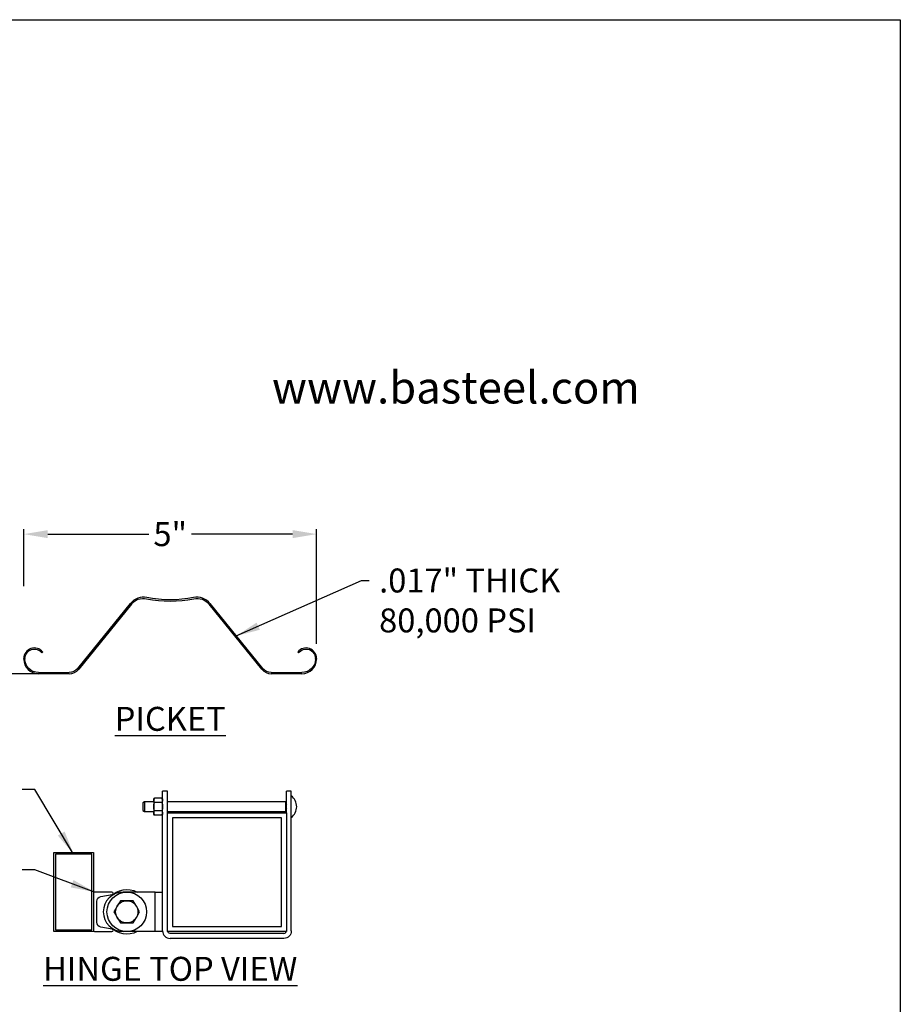
# Model space of a CAD drawing. Extents: x 0 to 220, y -4 to 280.
# Drawn here: x 129 to 216, y 182 to 280 of the extents above; entities that cross this region are included whole.
import ezdxf

# ---------------------------------------------------------------- set-up
doc = ezdxf.new("R2010")
doc.units = 0
doc.header["$LTSCALE"] = 10
doc.header["$MEASUREMENT"] = 0
doc.header["$PDMODE"] = 35
doc.layers.get('0').update_dxf_attribs({"linetype": 'CONTINUOUS'})
doc.layers.get('Defpoints').update_dxf_attribs({"linetype": 'CONTINUOUS'})
for name, color, linetype in [('5074-LOGO$0$CADdetails-2-FINELIGHT', 2, 'CONTINUOUS'), ('5074-LOGO$0$CADdetails-7-FRAME', 7, 'CONTINUOUS'), ('CADdetails-2-FINELIGHT', 2, 'CONTINUOUS'), ('CADdetails-7-FRAME', 7, 'CONTINUOUS'), ('CADdetails-7-VERYFINE', 7, 'CONTINUOUS'), ('CADdetails-9-EXTRAFINE', 9, 'CONTINUOUS')]:
    doc.layers.add(name, color=color, linetype=linetype)
doc.styles.add('5074-LOGO$0$CADdetails-SUBHEADING', font='ARIALN.TTF', dxfattribs={"height": 3.18})
doc.styles.add('CADdetails-DIMENSIONS', font='ARIALN.TTF', dxfattribs={"height": 2.38})
doc.styles.add('CADdetails-NOTES', font='ARIALN.TTF', dxfattribs={"height": 2.38})
doc.dimstyles.new('CADdetails-LEADER', dxfattribs={"dimtxt": 2.38, "dimasz": 2.38, "dimexe": 0.5, "dimexo": 1.5, "dimgap": 1, "dimtad": 0, "dimzin": 0, "dimdsep": 46, "dimtxsty": 'CADdetails-DIMENSIONS', "dimcen": 1, "dimclrd": 256, "dimclre": 256, "dimclrt": 256, "dimadec": 0, "dimazin": 0, "dimtfac": 1, "dimtdec": 4, "dimtofl": 0, "dimtmove": 0, "dimatfit": 3, "dimfxl": 1, "dimtolj": 1, "dimtzin": 0, "dimarcsym": 0})

# ---------------------------------------------------------------- blocks, each defined once
blk = doc.blocks.new('5074-LOGO')
at = {"layer": '5074-LOGO$0$CADdetails-7-FRAME'}
blk.add_lwpolyline([(0, 280), (216, 280), (216, 0), (0, 0)], close=True, dxfattribs=at)
at = {"layer": '5074-LOGO$0$CADdetails-2-FINELIGHT', "style": '5074-LOGO$0$CADdetails-SUBHEADING'}
blk.add_text('www.basteel.com', height=3.18, dxfattribs=at).set_placement((153.588, 241.863))
blk = doc.blocks.new('*D2')
at = {"layer": 'CADdetails-7-VERYFINE', "lineweight": -2, "transparency": 16777216}
for p, q in [((123.1, 222.236), (123.1, 224.616)), ((127.444, 222.236), (122.6, 222.236)), ((123.1, 217.398), (123.1, 219.856)), ((130.421, 215.018), (122.6, 215.018))]:
    blk.add_line(p, q, dxfattribs=at)
at = {"layer": 'CADdetails-7-VERYFINE', "transparency": 16777216}
for points in [[(122.703, 219.856), (123.497, 219.856), (123.1, 222.236)], [(122.703, 217.398), (123.497, 217.398), (123.1, 215.018)]]:
    blk.add_solid(points, dxfattribs=at)
at = {"layer": 'Defpoints', "color": 0, "transparency": 16777216}
for p in [(128.944, 222.236), (123.1, 215.018), (131.921, 215.018)]:
    blk.add_point(p, dxfattribs=at)
at = {"layer": 'CADdetails-7-VERYFINE', "transparency": 16777216, "insert": (123.1, 228.922), "char_height": 2.38, "attachment_point": 5, "rotation": 90, "style": 'CADdetails-DIMENSIONS'}
blk.add_mtext('\\A1;1 1/4"', dxfattribs=at)
blk = doc.blocks.new('*D3')
at = {"layer": 'CADdetails-7-VERYFINE', "lineweight": -2, "transparency": 16777216}
for p, q in [((128.944, 223.736), (128.944, 229.39)), ((158.023, 218.002), (158.023, 229.39)), ((131.324, 228.89), (141.36, 228.89)), ((155.643, 228.89), (145.607, 228.89))]:
    blk.add_line(p, q, dxfattribs=at)
at = {"layer": 'CADdetails-7-VERYFINE', "transparency": 16777216}
for points in [[(131.324, 229.287), (131.324, 228.493), (128.944, 228.89)], [(155.643, 229.287), (155.643, 228.493), (158.023, 228.89)]]:
    blk.add_solid(points, dxfattribs=at)
at = {"layer": 'Defpoints', "color": 0, "transparency": 16777216}
for p in [(158.023, 228.89), (128.944, 222.236), (158.023, 216.502)]:
    blk.add_point(p, dxfattribs=at)
at = {"layer": 'CADdetails-7-VERYFINE', "transparency": 16777216, "insert": (143.484, 228.89), "char_height": 2.38, "attachment_point": 5, "style": 'CADdetails-DIMENSIONS'}
blk.add_mtext('\\A1;5"', dxfattribs=at)

msp = doc.modelspace()

# ---------------------------------------------------------------- linework, layer by layer
at = {"layer": 'CADdetails-7-FRAME'}
msp.add_lwpolyline([(0, 280), (216, 280), (216, 0), (0, 0)], close=True, dxfattribs=at)
at = {"layer": 'CADdetails-9-EXTRAFINE', "linetype": 'Continuous'}
for p, q in [((134.302, 215.544, 390.284), (139.538, 222.01, 390.284)), ((139.629, 221.937, 390.284), (134.393, 215.471, 390.284)), ((152.575, 215.471, 390.284), (147.339, 221.937, 390.284)), ((147.429, 222.01, 390.284), (152.665, 215.544, 390.284)), ((130.818, 217.176, 390.284), (130.735, 217.093, 390.284)), ((156.232, 217.093, 390.284), (156.149, 217.176, 390.284)), ((128.944, 216.473, 390.284), (128.944, 216.531, 390.284)), ((129.061, 216.531, 390.284), (129.061, 216.473, 390.284)), ((157.907, 216.473, 390.284), (157.907, 216.531, 390.284)), ((158.023, 216.531, 390.284), (158.023, 216.473, 390.284)), ((130.399, 215.134, 390.284), (133.443, 215.134, 390.284)), ((133.443, 215.018, 390.284), (130.399, 215.018, 390.284)), ((153.525, 215.134, 390.284), (156.568, 215.134, 390.284)), ((156.568, 215.018, 390.284), (153.525, 215.018, 390.284)), ((141.919, 202.663, 1.553), (141.853, 202.549, 1.553)), ((142.668, 202.663, 1.553), (141.919, 202.663, 1.553)), ((142.734, 202.549, 1.553), (142.668, 202.663, 1.553)), ((142.734, 189.461, 4.011), (142.734, 203.347, 4.011)), ((143.226, 203.347, 4.011), (142.734, 203.347, 4.011)), ((143.226, 201.197, 4.011), (143.226, 203.347, 4.011)), ((155.023, 201.197, 4.011), (155.023, 203.347, 4.011)), ((155.514, 203.347, 4.011), (155.023, 203.347, 4.011)), ((155.514, 189.461, 4.011), (155.514, 203.347, 4.011)), ((140.919, 202.303, 1.553), (140.768, 202.202, 1.553)), ((141.853, 202.303, 1.553), (140.919, 202.303, 1.553)), ((142.668, 202.237, 2.291), (141.919, 202.237, 2.291)), ((154.962, 202.303, 1.553), (143.226, 202.303, 1.553)), ((140.768, 201.421, 1.553), (140.919, 201.32, 1.553)), ((140.919, 201.32, 1.553), (141.853, 201.32, 1.553)), ((141.853, 201.074, 1.553), (141.919, 200.96, 1.553)), ((142.668, 201.386, 2.291), (141.919, 201.386, 2.291)), ((142.668, 200.96, 1.553), (141.919, 200.96, 1.553)), ((142.668, 200.96, 1.553), (142.734, 201.074, 1.553)), ((143.226, 201.32, 1.553), (154.962, 201.32, 1.553)), ((143.226, 189.4, 11.797), (143.226, 201.197, 11.797)), ((143.226, 201.197, 11.797), (155.023, 201.197, 11.797)), ((143.717, 200.705, 11.797), (143.717, 189.891, 11.797)), ((154.531, 200.705, 11.797), (143.717, 200.705, 11.797)), ((154.531, 189.891, 11.797), (154.531, 200.705, 11.797)), ((155.023, 201.197, 11.797), (155.023, 189.4, 11.797)), ((131.92, 197.264, 11.797), (135.852, 197.264, 11.797)), ((131.92, 189.4, 11.797), (131.92, 197.264, 11.797)), ((132.083, 197.101, 11.797), (132.083, 189.563, 11.797)), ((135.689, 197.101, 11.797), (132.083, 197.101, 11.797)), ((135.689, 189.563, 11.797), (135.689, 197.101, 11.797)), ((135.852, 197.264, 11.797), (135.852, 189.4, 11.797)), ((137.696, 193.332, 2.826), (135.975, 193.332, 2.826)), ((136.593, 192.89, 2.826), (137.717, 193.088, 2.826)), ((141.997, 193.332, 4.011), (138.802, 193.332, 4.011)), ((141.997, 189.4, 4.011), (141.997, 193.332, 4.011)), ((142.734, 189.4, 3.274), (142.734, 193.332, 3.274)), ((136.187, 190.326, 2.826), (136.187, 192.406, 2.826)), ((137.717, 189.644, 2.826), (136.593, 189.842, 2.826)), ((143.717, 189.891, 11.797), (154.531, 189.891, 11.797)), ((135.852, 189.4, 11.797), (131.92, 189.4, 11.797)), ((132.083, 189.563, 11.797), (135.689, 189.563, 11.797)), ((135.975, 189.4, 2.826), (137.696, 189.4, 2.826)), ((141.997, 189.4, 4.011), (138.802, 189.4, 4.011)), ((155.023, 189.4, 11.797), (143.226, 189.4, 11.797)), ((154.777, 189.215, 4.011), (143.471, 189.215, 4.011)), ((154.777, 188.724, 4.011), (143.471, 188.724, 4.011))]:
    msp.add_line(p, q, dxfattribs=at)
for points in [[(141.853, 202.45, 1.922), (141.853, 202.45, 1.922), (141.871, 202.557, 1.737), (141.871, 202.557, 1.737), (141.919, 202.663, 1.553)], [(142.668, 202.663, 1.553), (142.668, 202.663, 1.553), (142.717, 202.557, 1.737), (142.717, 202.557, 1.737), (142.734, 202.45, 1.922)], [(141.919, 202.237, 2.291), (141.919, 202.237, 2.291), (141.871, 202.343, 2.107), (141.871, 202.343, 2.107), (141.853, 202.45, 1.922)], [(141.853, 201.811, 2.291), (141.853, 201.811, 2.291), (141.871, 202.025, 2.291), (141.871, 202.025, 2.291), (141.919, 202.237, 2.291)], [(141.919, 201.386, 2.291), (141.919, 201.386, 2.291), (141.871, 201.598, 2.291), (141.871, 201.598, 2.291), (141.853, 201.811, 2.291)], [(142.734, 202.45, 1.922), (142.734, 202.45, 1.922), (142.717, 202.343, 2.107), (142.717, 202.343, 2.107), (142.668, 202.237, 2.291)], [(142.668, 202.237, 2.291), (142.668, 202.237, 2.291), (142.717, 202.025, 2.291), (142.717, 202.025, 2.291), (142.734, 201.811, 2.291)], [(142.734, 201.811, 2.291), (142.734, 201.811, 2.291), (142.717, 201.598, 2.291), (142.717, 201.598, 2.291), (142.668, 201.386, 2.291)], [(154.976, 202.318, 1.553), (154.976, 202.318, 1.553), (154.979, 202.318, 1.606), (154.979, 202.318, 1.606), (154.988, 202.318, 1.66), (154.988, 202.318, 1.66), (155.002, 202.318, 1.716), (155.002, 202.318, 1.716), (155.023, 202.318, 1.774)], [(155.023, 202.032, 2.06), (155.023, 202.032, 2.06), (155.002, 201.974, 2.06), (155.002, 201.974, 2.06), (154.988, 201.918, 2.06), (154.988, 201.918, 2.06), (154.979, 201.864, 2.06), (154.979, 201.864, 2.06), (154.976, 201.811, 2.06), (154.976, 201.811, 2.06), (154.979, 201.758, 2.06), (154.979, 201.758, 2.06), (154.988, 201.704, 2.06), (154.988, 201.704, 2.06), (155.002, 201.649, 2.06), (155.002, 201.649, 2.06), (155.023, 201.59, 2.06)], [(141.853, 201.173, 1.922), (141.853, 201.173, 1.922), (141.871, 201.28, 2.107), (141.871, 201.28, 2.107), (141.919, 201.386, 2.291)], [(141.919, 200.96, 1.553), (141.919, 200.96, 1.553), (141.871, 201.066, 1.737), (141.871, 201.066, 1.737), (141.853, 201.173, 1.922)], [(142.668, 201.386, 2.291), (142.668, 201.386, 2.291), (142.717, 201.28, 2.107), (142.717, 201.28, 2.107), (142.734, 201.173, 1.922)], [(142.734, 201.173, 1.922), (142.734, 201.173, 1.922), (142.717, 201.066, 1.737), (142.717, 201.066, 1.737), (142.668, 200.96, 1.553)], [(155.023, 201.305, 1.774), (155.023, 201.305, 1.774), (155.002, 201.305, 1.716), (155.002, 201.305, 1.716), (154.988, 201.305, 1.66), (154.988, 201.305, 1.66), (154.979, 201.305, 1.606), (154.979, 201.305, 1.606), (154.976, 201.305, 1.553)], [(155.023, 201.305, -1.175), (155.023, 201.305, -1.175), (155.002, 201.305, -1.234), (155.002, 201.305, -1.234), (154.988, 201.305, -1.289), (154.988, 201.305, -1.289), (154.979, 201.305, -1.343), (154.979, 201.305, -1.343), (154.976, 201.305, -1.396)], [(138.213, 191.919, 5.332), (138.213, 191.919, 5.332), (138.053, 191.643, 5.306), (138.053, 191.643, 5.306), (137.893, 191.366, 5.234)], [(138.532, 192.472, 5.234), (138.532, 192.472, 5.234), (138.372, 192.195, 5.306), (138.372, 192.195, 5.306), (138.213, 191.919, 5.332)], [(139.17, 192.472, 5.332), (139.17, 192.472, 5.332), (138.852, 192.472, 5.306), (138.852, 192.472, 5.306), (138.532, 192.472, 5.234)], [(139.809, 192.472, 5.234), (139.809, 192.472, 5.234), (139.489, 192.472, 5.306), (139.489, 192.472, 5.306), (139.17, 192.472, 5.332)], [(140.128, 191.919, 5.332), (140.128, 191.919, 5.332), (139.969, 192.195, 5.306), (139.969, 192.195, 5.306), (139.809, 192.472, 5.234)], [(140.447, 191.366, 5.234), (140.447, 191.366, 5.234), (140.288, 191.643, 5.306), (140.288, 191.643, 5.306), (140.128, 191.919, 5.332)], [(137.893, 191.366, 5.234), (137.893, 191.366, 5.234), (138.053, 191.089, 5.306), (138.053, 191.089, 5.306), (138.213, 190.813, 5.332)], [(138.213, 190.813, 5.332), (138.213, 190.813, 5.332), (138.372, 190.537, 5.306), (138.372, 190.537, 5.306), (138.532, 190.26, 5.234)], [(139.809, 190.26, 5.234), (139.809, 190.26, 5.234), (139.969, 190.537, 5.306), (139.969, 190.537, 5.306), (140.128, 190.813, 5.332)], [(140.128, 190.813, 5.332), (140.128, 190.813, 5.332), (140.288, 191.089, 5.306), (140.288, 191.089, 5.306), (140.447, 191.366, 5.234)], [(138.532, 190.26, 5.234), (138.532, 190.26, 5.234), (138.852, 190.26, 5.306), (138.852, 190.26, 5.306), (139.17, 190.26, 5.332)], [(139.17, 190.26, 5.332), (139.17, 190.26, 5.332), (139.489, 190.26, 5.306), (139.489, 190.26, 5.306), (139.809, 190.26, 5.234)]]:
    msp.add_polyline3d(points, dxfattribs=at)
msp.add_circle((139.17, 191.366, 4.302), 1.966, dxfattribs=at)
for centre, radius, start, end in [((140.827, 220.966, 390.284), 1.659, 78.27154, 141.00001), ((143.484, 233.761, 390.284), 11.525, 258.27155, 281.72845), ((146.14, 220.966, 390.284), 1.659, 38.99999, 101.72845), ((129.992, 216.531, 390.284), 1.048, 37.96944, 179.99995), ((156.975, 216.531, 390.284), 1.048, 359.99994, 142.03058), ((130.399, 216.473, 390.284), 1.455, 180.00004, 270), ((156.568, 216.473, 390.284), 1.455, 270, 0), ((133.443, 216.24, 390.284), 1.222, 270, 320.99995), ((153.525, 216.24, 390.284), 1.222, 219, 270.00001), ((154.69, 201.811, 1.553), 1.355, 307.45797, 52.54203), ((135.975, 193.209, 2.826), 0.123, 90, 180), ((138.802, 191.366, 4.011), 1.966, 90, 270), ((137.696, 193.209, 2.826), 0.123, 280, 90), ((135.975, 189.523, 2.826), 0.123, 180, 270), ((137.696, 189.523, 2.826), 0.123, 270, 80), ((143.471, 189.461, 4.011), 0.737, 180, 270), ((154.777, 189.461, 4.011), 0.246, 270, 345.52249)]:
    msp.add_arc(centre, radius, start, end, dxfattribs=at)
at = {"layer": 'CADdetails-9-EXTRAFINE', "linetype": 'Continuous', "extrusion": (0, 0, -1)}
for centre, radius, start, end in [((-140.827, 220.966, -390.284), 1.543, 38.99999, 101.72846), ((-143.484, 233.761, -390.284), 11.409, 258.27155, 281.72845), ((-146.14, 220.966, -390.284), 1.543, 78.27154, 141.00001), ((-129.992, 216.531, -390.284), 0.931, 0.00001, 142.91475), ((-156.975, 216.531, -390.284), 0.931, 37.08521, 180), ((-130.399, 216.473, -390.284), 1.339, 270, 0), ((-156.568, 216.473, -390.284), 1.339, 180.00002, 270), ((-133.443, 216.24, -390.284), 1.106, 219.00004, 270), ((-153.525, 216.24, -390.284), 1.106, 269.99999, 321), ((-139.17, 191.366, -3.17), 2.22, 42.96817, 117.65733), ((-136.678, 192.406, -2.826), 0.492, 0, 80), ((-139.17, 191.366, -5.332), 1.106, 330, 30), ((-139.17, 191.366, -5.332), 1.106, 30, 90), ((-139.17, 191.366, -5.332), 1.106, 90, 150), ((-139.17, 191.366, -5.332), 1.106, 150, 210), ((-139.17, 191.366, -5.332), 1.106, 270, 330), ((-139.17, 191.366, -5.332), 1.106, 210, 270), ((-136.678, 190.326, -2.826), 0.492, 280, 0), ((-139.17, 191.366, -3.17), 2.22, 242.34267, 317.03183), ((-143.471, 189.461, -4.011), 0.246, 359.99874, 0), ((-143.471, 189.461, -4.011), 0.246, 270, 345.52249), ((-154.777, 189.461, -4.011), 0.737, 180, 270)]:
    msp.add_arc(centre, radius, start, end, dxfattribs=at)
at = {"layer": 'CADdetails-9-EXTRAFINE', "linetype": 'Continuous', "extrusion": (1, 0, 0)}
for centre, radius, start, end in [((201.811, 1.553, 141.853), 0.737, 0, 30), ((201.811, -1.396, 141.853), 0.737, 0, 30), ((201.811, 1.553, 140.768), 0.391, 0, 45), ((201.811, 1.553, 140.768), 0.391, 45, 180), ((201.811, 1.553, 140.919), 0.492, 0, 45), ((201.811, -1.396, 140.919), 0.492, 0, 45), ((201.811, 1.553, 140.919), 0.492, 45, 180), ((201.811, -1.396, 140.919), 0.492, 45, 180), ((201.811, 1.553, 141.853), 0.737, 30, 90), ((201.811, 1.553, 141.853), 0.737, 90, 150), ((201.811, 1.553, 141.853), 0.737, 150, 180), ((201.811, -1.396, 141.853), 0.737, 150, 180)]:
    msp.add_arc(centre, radius, start, end, dxfattribs=at)
at = {"layer": 'CADdetails-9-EXTRAFINE', "linetype": 'Continuous', "extrusion": (-1, 0, 0)}
for start, end in [(135, 180), (0, 135)]:
    msp.add_arc((-201.811, 1.553, -154.962), 0.492, start, end, dxfattribs=at)
at = {"layer": 'CADdetails-9-EXTRAFINE', "linetype": 'Continuous', "extrusion": (0, 1, 0)}
msp.add_arc((-141.997, 3.274, 193.332), 0.737, 90, 180, dxfattribs=at)
at = {"layer": 'CADdetails-9-EXTRAFINE', "linetype": 'Continuous', "extrusion": (0, -1, 0)}
msp.add_arc((141.997, 3.274, -189.4), 0.737, 0, 90, dxfattribs=at)

# ---------------------------------------------------------------- block references
msp.add_blockref('5074-LOGO', (0, 0))

# ---------------------------------------------------------------- texts
at = {"layer": 'CADdetails-2-FINELIGHT', "char_height": 2.38, "attachment_point": 2, "style": 'CADdetails-NOTES'}
for s, insert in [('{\\LPICKET}', (143.484, 211.727)), ('{\\LHINGE TOP VIEW}', (143.484, 186.893))]:
    msp.add_mtext_dynamic_manual_height_columns(s, width=75.97428, gutter_width=11.9, heights=[0], dxfattribs=dict(at, insert=insert))
at = {"layer": 'CADdetails-7-VERYFINE', "insert": (164.233, 225.473), "char_height": 2.38, "width": 18.44966, "attachment_point": 1, "style": 'CADdetails-DIMENSIONS'}
msp.add_mtext('.017" THICK\\P80,000 PSI', dxfattribs=at)

# ---------------------------------------------------------------- dimensions: what is measured, and where the dimension line sits
at = {"layer": 'CADdetails-7-VERYFINE'}
dim = msp.add_linear_dim(base=(123.1, 215.018, -28.814), p1=(128.944, 222.236, -28.814), p2=(131.921, 215.018, -28.814), angle=90, text='1 1/4"', dimstyle='CADdetails-LEADER', dxfattribs=at)
dim.commit()
dim.dimension.update_dxf_attribs({"geometry": '*D2', "text_midpoint": (123.1, 228.922, -28.814), "dimtype": 160})
dim = msp.add_linear_dim(base=(158.023, 228.89, -28.814), p1=(128.944, 222.236, -28.814), p2=(158.023, 216.502, -28.814), text='5"', dimstyle='CADdetails-LEADER', dxfattribs=at)
dim.commit()
dim.dimension.update_dxf_attribs({"geometry": '*D3', "text_midpoint": (143.484, 228.89, -28.814)})

# ---------------------------------------------------------------- leaders
at = {"layer": 'CADdetails-7-VERYFINE', "annotation_type": 0, "has_hookline": 1, "hookline_direction": 0, "text_width": 14.955}
msp.add_leader([(150.047, 218.777), (162.476, 224.283), (163.233, 224.283)], dimstyle='CADdetails-LEADER', override={"dimgap": 1, "dimtad": 0}, dxfattribs=at)
at = {"layer": 'CADdetails-7-VERYFINE'}
for points in [[(133.886, 197.101), (130.023, 203.527), (128.773, 203.527)], [(135.975, 193.332), (130.023, 195.54), (128.773, 195.54)]]:
    msp.add_leader(points, dimstyle='CADdetails-LEADER', override={"dimgap": 1, "dimtad": 0}, dxfattribs=at)

doc.saveas('drawing.dxf')
